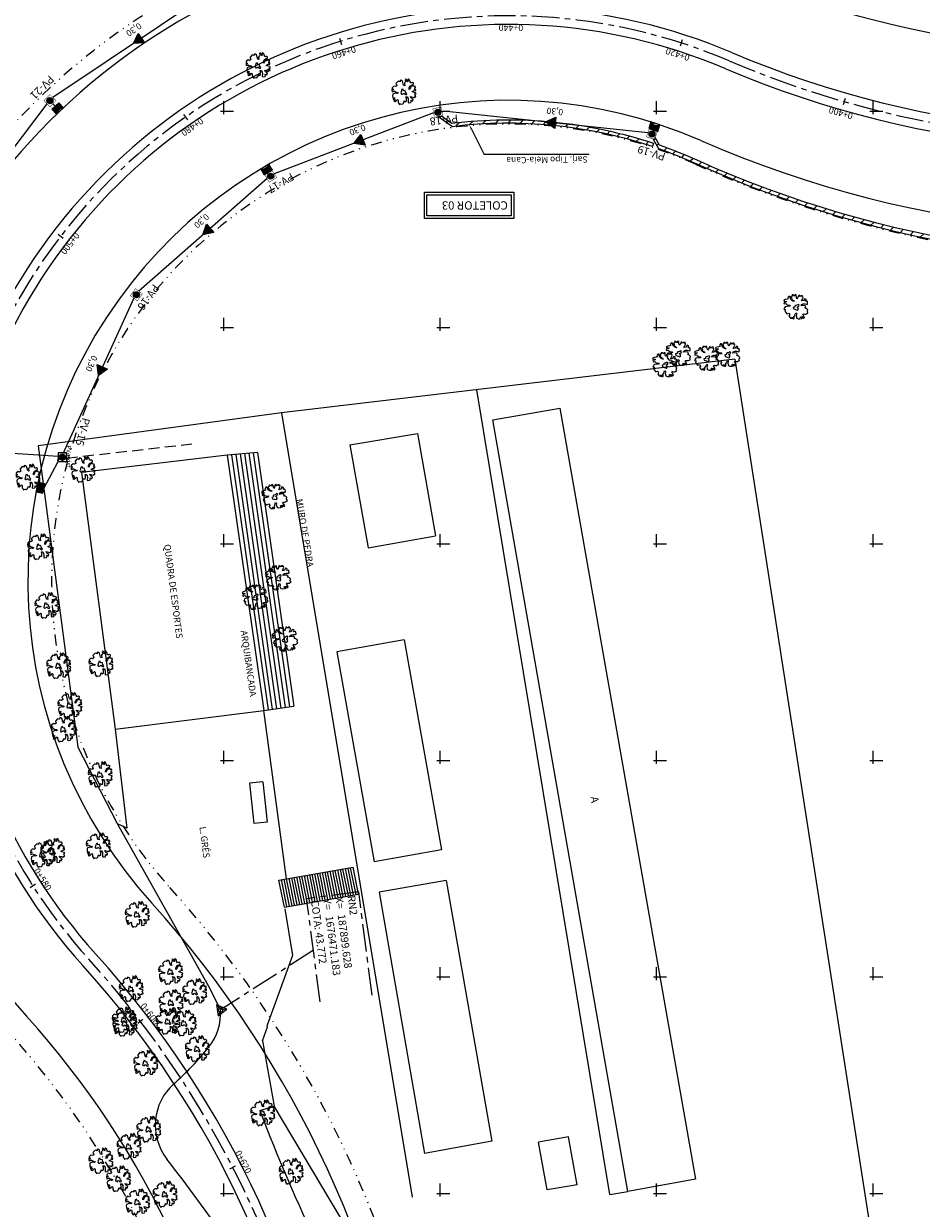
# Model space of a CAD drawing. Extents: x 187700 to 188426, y 1676300 to 1676810.
# Drawn here: x 187877 to 187981, y 1676448 to 1676585 of the extents above; entities that cross this region are included whole.
import ezdxf
from ezdxf.enums import TextEntityAlignment as Align

# ---------------------------------------------------------------- set-up
doc = ezdxf.new("R2010")
doc.units = 0
doc.header["$LTSCALE"] = 2.54
doc.header["$MEASUREMENT"] = 0
for name, pattern in [('CENTER', [2, 1.25, -0.25, 0.25, -0.25]), ('DASHED', [0.75, 0.5, -0.25]), ('DIVIDE', [1.25, 0.5, -0.25, 0, -0.25, 0, -0.25])]:
    doc.linetypes.add(name, pattern=pattern)
doc.layers.get('0').update_dxf_attribs({"color": 8, "linetype": 'CONTINUOUS'})
for name, color, linetype in [('01-PVS-BL-CX', 1, 'CONTINUOUS'), ('1-DISP', 1, 'CONTINUOUS'), ('1-REDE-DRENAGEM', 5, 'CONTINUOUS'), ('1-SARJETA-CORTE', 1, 'CONTINUOUS'), ('1-TEXTO-DRE', 2, 'CONTINUOUS'), ('11M-TEXTO_PVS', 3, 'CONTINUOUS'), ('A_ALINHAMENTO', 4, 'DIVIDE'), ('A_EIXO', 1, 'CENTER'), ('A_MEIOFIO1', 3, 'CONTINUOUS'), ('ARVORES', 8, 'CONTINUOUS'), ('C_CASA_ALV', 8, 'CONTINUOUS'), ('C_CERCA', 8, 'CERCA'), ('C_ESCADA', 8, 'CONTINUOUS'), ('C_LIM_ASFALTO', 8, 'CONTINUOUS'), ('C_MEIOFIO', 8, 'CONTINUOUS'), ('C_MURO', 8, 'GRADE-NOVO'), ('C_PASSEIO', 8, 'CONTINUOUS'), ('C_REDEESGO', 8, 'CONTINUOUS'), ('C_TEXTOS', 8, 'CONTINUOUS'), ('M_IDENTIFICADOR', 1, 'CENTER'), ('M_QUADR', 9, 'CONTINUOUS'), ('M_REF_PLANI', 1, 'CONTINUOUS'), ('M_TEXTO', 2, 'CONTINUOUS'), ('MUP', 8, 'GRADE-NOVO'), ('REDE', 7, 'CONTINUOUS'), ('REDE_TEXTO', 2, 'CONTINUOUS'), ('STALBL', 2, 'CONTINUOUS')]:
    doc.layers.add(name, color=color, linetype=linetype)
doc.styles.add('3MM', font='simplex.shx', dxfattribs={"height": 0.75})
doc.styles.add('ROMANS', font='ROMANS.shx')
doc.linetypes.add('CERCA', pattern='A,0.5,-1e-05,["X",STANDARD,S=0.1,R=0,X=-0.05,Y=-0.05],0', length=0.50001)
doc.linetypes.add('GRADE-NOVO', pattern='A,0.3,-0.001,[133,ltypeshp.shx,S=0.05,R=0,X=-0.05,Y=0],-0.001,0.1', length=0.402)
pattern_1 = [(45, (0, 0), (-0.7071067811865475, 0.7071067811865476), [])]

# ---------------------------------------------------------------- blocks, each defined once
blk = doc.blocks.new('AR4')
at = {"linetype": 'CONTINUOUS'}
for p, q in [((-0.0007710320251799203, 0.002841630377055481), (-0.00104385202517733, 0.002841630377055481)), ((-0.00104385202517733, 0.002841630377055481), (-0.001001720025178656, 0.002695356377053031)), ((-0.0005401280251790013, 0.002639118377053819), (-0.0007710320251799203, 0.002841630377055481)), ((-8.91320251785146e-05, 0.002841630377055481), (-0.0004038380251786294, 0.002841630377055481)), ((-0.0004038380251786294, 0.002841630377055481), (-0.0004038380251786294, 0.002774040377054917)), ((-0.0004038380251786294, 0.002774040377054917), (-0.0002569520251790891, 0.002717802377055705)), ((-5.759002517970657e-05, 0.002279472377056664), (-8.91320251785146e-05, 0.002841630377055481)), ((0.0006452679748226728, 0.002807844377055517), (0.0004774419748200671, 0.002706702377052352)), ((0.0006558579748225384, 0.002695356377053031), (0.0006452679748226728, 0.002807844377055517)), ((-0.002848310025178762, 0.001638630377055961), (-0.002984594025179831, 0.001537494377054827)), ((-0.002984594025179831, 0.001537494377054827), (-0.002774864025179341, 0.001346580377055943)), ((-0.002890208025177344, 0.001054272377055895), (-0.002963648025177463, 0.0008744523770528759)), ((-0.002963648025177463, 0.0008744523770528759), (-0.002837720025178896, 0.0007730703770557739)), ((-0.002575502025179958, 0.001166514377056956), (-0.002890208025177344, 0.001054272377055895)), ((-0.002607038025179463, 0.001762464377052311), (-0.002848310025178762, 0.001638630377055961)), ((-0.002837720025178896, 0.0007730703770557739), (-0.002470514025179, 0.0008517663770562649)), ((-0.002638580025178272, 9.868837705653278e-05), (-0.002816768025179954, -0.0001373816229443037)), ((-0.002774864025179341, 0.001346580377055943), (-0.002365766025177436, 0.001335234377056622)), ((-0.001652318025177919, 0.0002222583770562778), (-0.002638580025178272, 9.868837705653278e-05)), ((-0.002187350025177693, 0.001852242377055518), (-0.002607038025179463, 0.001762464377052311)), ((-0.002292332025179348, 0.001278984377053348), (-0.002575502025179958, 0.001166514377056956)), ((-0.002470514025179, 0.0008517663770562649), (-0.002344820025177797, 0.0007057323770532093)), ((-0.002365766025177436, 0.001335234377056622), (-0.002292332025179348, 0.001278984377053348)), ((-0.002344820025177797, 0.0007057323770532093), (-0.002082368025178766, 0.0004696683770544041)), ((-0.001956434025178169, 0.001919838377052656), (-0.002187350025177693, 0.001852242377055518)), ((-0.002082368025178766, 0.0004696683770544041), (-0.001515800025179488, 0.0004583223770550831)), ((-0.001977620025179931, 0.00230191837705388), (-0.001987982025179008, 0.002099652377053644)), ((-0.001987982025179008, 0.002099652377053644), (-0.001956434025178169, 0.001919838377052656)), ((-0.001778252025178517, 0.00252688237705479), (-0.001977620025179931, 0.00230191837705388)), ((-0.001578878025177801, 0.002493090377052795), (-0.001778252025178517, 0.00252688237705479)), ((-0.001515800025179488, 0.0004583223770550831), (-0.001652318025177919, 0.0002222583770562778)), ((-0.001316660025178862, 0.001762464377052311), (-0.001578878025177801, 0.002493090377052795)), ((-0.0008444780251793418, 0.001425264377052372), (-0.001316660025178862, 0.001762464377052311)), ((-0.001222040025179012, 0.002470638377053547), (-0.001306070025178997, 0.002391960377053692)), ((-0.001306070025178997, 0.002391960377053692), (-0.001138238025179817, 0.002155896377054887)), ((-0.000907328025179595, 0.002639118377053819), (-0.001222040025179012, 0.002470638377053547)), ((-0.001138238025179817, 0.002155896377054887), (-0.001169780025178625, 0.001897392377055439)), ((-0.001169780025178625, 0.001897392377055439), (-0.0008444780251793418, 0.00167242837705453)), ((-0.001001720025178656, 0.002695356377053031), (-0.000907328025179595, 0.002639118377053819)), ((-0.0008444780251793418, 0.00167242837705453), (-0.0005088200251775561, 0.001380120377054482)), ((-0.0005088200251775561, 0.001380120377054482), (-0.0008444780251793418, 0.001425264377052372)), ((-0.0003828920251789896, 4.243837705325859e-05), (-0.0008025800251780311, -1.354762294249667e-05)), ((-0.0003619400251773186, 0.002571780377056711), (-0.0005401280251790013, 0.002639118377053819)), ((-0.0002463680251785263, 0.0004134363770572237), (-0.0004247900251775718, 0.0003685323770532705)), ((-0.0004247900251775718, 0.0003685323770532705), (-0.0003828920251789896, 4.243837705325859e-05)), ((-0.0002569520251790891, 0.002717802377055705), (-0.0003619400251773186, 0.002571780377056711)), ((5.774797482172289e-05, 0.0004696683770544041), (-0.0002463680251785263, 0.0004134363770572237)), ((8.928997482053092e-05, 0.001953378377056651), (-5.759002517970657e-05, 0.002279472377056664)), ((0.0004040019748226769, 0.0006608403770533187), (5.774797482172289e-05, 0.0004696683770544041)), ((0.0002255799748209029, 0.002178336377055529), (8.928997482053092e-05, 0.001953378377056651)), ((0.0001627299748206497, 9.868837705653278e-05), (0.0004564899748211246, 0.000199812377053604)), ((0.0002152179748218259, -6.978562294716539e-05), (0.0001627299748206497, 9.868837705653278e-05)), ((0.0004774419748200671, 0.002706702377052352), (0.0002255799748209029, 0.002178336377055529)), ((0.0005824179748224196, 0.0004810143770537253), (0.0004040019748226769, 0.0006608403770533187)), ((0.0004564899748211246, 0.000199812377053604), (0.0005824179748224196, 0.0004810143770537253)), ((0.0008130999748218529, 0.002459292377054226), (0.0006558579748225384, 0.002695356377053031)), ((0.001064961974821017, 0.002639118377053819), (0.0008130999748218529, 0.002459292377054226)), ((0.001044009974822075, 0.0003796323770566232), (0.001096503974822554, 0.0006383883770540706)), ((0.001442751974821477, 0.0004134363770572237), (0.001044009974822075, 0.0003796323770566232)), ((0.001379673974820435, 0.00265046437705314), (0.001064961974821017, 0.002639118377053819)), ((0.001096503974822554, 0.0006383883770540706), (0.00148465597482209, 0.0007957623770544159)), ((0.001128039974822059, 0.001458810377052941), (0.00133776997482255, 0.001908492377053335)), ((0.001558089974820177, 0.001548840377054148), (0.001128039974822059, 0.001458810377052941)), ((0.001274919974822296, 0.002369508377054444), (0.001379673974820435, 0.00265046437705314)), ((0.001463703974820419, 0.002436846377057009), (0.001274919974822296, 0.002369508377054444)), ((0.00133776997482255, 0.001908492377053335), (0.001505601974821729, 0.002189436377053426)), ((0.001988139974821024, 0.0003347463770533068), (0.001442751974821477, 0.0004134363770572237)), ((0.001505601974821729, 0.002189436377053426), (0.001463703974820419, 0.002436846377057009)), ((0.00148465597482209, 0.0007957623770544159), (0.001872801974822323, 0.0007957623770544159)), ((0.001883391974822189, 0.001976076377057325), (0.001558089974820177, 0.001548840377054148)), ((0.001872801974822323, 0.0007957623770544159), (0.002428779974821737, 0.0006719403770566715)), ((0.002208465974820683, 0.001829802377054875), (0.001883391974822189, 0.001976076377057325)), ((0.001935879974820637, -0.0001373816229443037), (0.002156199974820993, 3.133837705536279e-05)), ((0.002156199974820993, 3.133837705536279e-05), (0.001988139974821024, 0.0003347463770533068)), ((0.002009319974820755, 0.001526394377056931), (0.002229639974821112, 0.001649982377057313)), ((0.002177151974822664, 0.001391466377053803), (0.002009319974820755, 0.001526394377056931)), ((0.002418423974821963, 0.00140257237705373), (0.002177151974822664, 0.001391466377053803)), ((0.002229639974821112, 0.001649982377057313), (0.002208465974820683, 0.001829802377054875)), ((0.002554713974822335, 0.001278984377053348), (0.002418423974821963, 0.00140257237705373)), ((0.002428779974821737, 0.0006719403770566715), (0.002544351974820529, 0.0007730703770557739)), ((0.002544351974820529, 0.0007730703770557739), (0.002554713974822335, 0.001278984377053348)), ((-0.002816768025179954, -0.0001373816229443037), (-0.002942702025177823, -0.0003958856229437515)), ((-0.002942702025177823, -0.0003958856229437515), (-0.002575502025179958, -0.0004856696229435329)), ((-0.002648942025177348, -0.0006430436229438784), (-0.002753918025179701, -0.0009017996229467827)), ((-0.002753918025179701, -0.0009017996229467827), (-0.002292332025179348, -0.001486157622946848)), ((-0.002575502025179958, -0.0004856696229435329), (-0.002648942025177348, -0.0006430436229438784)), ((-0.002292332025179348, -0.001486157622946848), (-0.002208302025179364, -0.001475057622943496)), ((-0.002208302025179364, -0.001475057622943496), (-0.001757300025179575, -0.001385027622947746)), ((-0.001599830025179472, -0.001699775622942979), (-0.001788608025178291, -0.00201452362294367)), ((-0.001788608025178291, -0.00201452362294367), (-0.001442354025177338, -0.002486639622942675)), ((-0.001757300025179575, -0.001385027622947746), (-0.001599830025179472, -0.001699775622942979)), ((-0.001442354025177338, -0.002486639622942675), (-0.0008969720251798207, -0.002610227622943058)), ((-0.0009282740251792348, -0.00250909162294738), (-0.001148600025178894, -0.002295479622942367)), ((-0.001148600025178894, -0.002295479622942367), (-0.0009282740251792348, -0.00232926562294233)), ((-0.0009282740251792348, -0.00232926562294233), (-0.0008444780251793418, -0.002554229622943239)), ((-0.0008969720251798207, -0.002610227622943058), (-0.0009282740251792348, -0.00250909162294738)), ((-0.0008444780251793418, -0.002554229622943239), (-0.0007185440251787441, -0.0026326676229437)), ((-0.0008025800251780311, -1.354762294249667e-05), (-0.0007185440251787441, -0.0003734396229465347)), ((-0.0007185440251787441, -0.0003734396229465347), (-0.0004247900251775718, -0.0004521296229449944)), ((-0.0007185440251787441, -0.0026326676229437), (-0.0005507180251788669, -0.002610227622943058)), ((-0.000666062025179599, -0.002160791622944089), (-0.0004038380251786294, -0.001879595622945999)), ((-0.0005926220251794803, -0.002363069622942931), (-0.000666062025179599, -0.002160791622944089)), ((-0.0005507180251788669, -0.002610227622943058), (-0.0005926220251794803, -0.002363069622942931)), ((-0.0004247900251775718, -0.0004521296229449944), (-0.0002360120251787521, -0.00053081362294688)), ((-0.0004038380251786294, -0.001879595622945999), (-0.0002988620251790053, -0.001553747622947412)), ((-0.0002988620251790053, -0.001553747622947412), (-0.0001519820251787678, -0.00130634362294586)), ((-0.0002360120251787521, -0.00053081362294688), (9.988597482242766e-05, -0.0006768416229424475)), ((-0.0001519820251787678, -0.00130634362294586), (-4.700002517984103e-05, -0.001373927622944393)), ((-5.096025179227581e-06, -0.001632437622945872), (-0.0001310300251798253, -0.001969625622947206)), ((-0.0001310300251798253, -0.001969625622947206), (4.739797482125141e-05, -0.002520443622943276)), ((-4.700002517984103e-05, -0.001373927622944393), (-5.096025179227581e-06, -0.001632437622945872)), ((4.739797482125141e-05, -0.002520443622943276), (0.0003830499748210059, -0.0026326676229437)), ((9.988597482242766e-05, -0.0006768416229424475), (0.0003936399748208714, -0.0005532656229461281)), ((0.0004145919748225424, -0.0003058556229425449), (0.0002152179748218259, -6.978562294716539e-05)), ((0.0002361699748207684, -0.0004069856229471043), (0.0004145919748225424, -0.0003058556229425449)), ((0.0003936399748208714, -0.0005532656229461281), (0.0002361699748207684, -0.0004069856229471043)), ((0.0003830499748210059, -0.0026326676229437), (0.0008446419748206609, -0.0026326676229437)), ((0.0008446419748206609, -0.0026326676229437), (0.0009390279748204193, -0.00219434362294669)), ((0.0009390279748204193, -0.00219434362294669), (0.001033419974822209, -0.00219434362294669)), ((0.001180305974821749, -0.002374169622946283), (0.001023069974821738, -0.0026326676229437)), ((0.001023069974821738, -0.0026326676229437), (0.001274919974822296, -0.00254288962294595)), ((0.001033419974822209, -0.00219434362294669), (0.001180305974821749, -0.002374169622946283)), ((0.001274919974822296, -0.00254288962294595), (0.001348359974822415, -0.002351717622947035)), ((0.001348359974822415, -0.002351717622947035), (0.001295871974821239, -0.002160791622944089)), ((0.001295871974821239, -0.002160791622944089), (0.00148465597482209, -0.002250581622945902)), ((0.0013902639748203, -0.001643531622947194), (0.001589637974821017, -0.001519955622945417)), ((0.001579041974821848, -0.001890935622943289), (0.0013902639748203, -0.001643531622947194)), ((0.00148465597482209, -0.002250581622945902), (0.001505601974821729, -0.002351717622947035)), ((0.001505601974821729, -0.002351717622947035), (0.001495239974822652, -0.002464193622945459)), ((0.001495239974822652, -0.002464193622945459), (0.001631529974820296, -0.002554229622943239)), ((0.001799367974821507, -0.00232926562294233), (0.001579041974821848, -0.001890935622943289)), ((0.001589637974821017, -0.001519955622945417), (0.001872801974822323, -0.001553747622947412)), ((0.001631529974820296, -0.002554229622943239), (0.001799367974821507, -0.00232926562294233)), ((0.001872801974822323, -0.001553747622947412), (0.002114073974821622, -0.001587287622945951)), ((0.002240001974820188, -0.0002723096229474322), (0.001935879974820637, -0.0001373816229443037)), ((0.002114073974821622, -0.001587287622945951), (0.002365929974821484, -0.001441265622946958)), ((0.002449959974821468, -0.0004069856229471043), (0.002240001974820188, -0.0002723096229474322)), ((0.002365929974821484, -0.001441265622946958), (0.002607201974820782, -0.001351235622945751)), ((0.002628153974822453, -0.0006430436229438784), (0.002449959974821468, -0.0004069856229471043)), ((0.002481273974822216, -0.001002935622942459), (0.002628153974822453, -0.0006430436229438784)), ((0.002607201974820782, -0.001351235622945751), (0.002481273974822216, -0.001002935622942459))]:
    blk.add_line(p, q, dxfattribs=at)
blk = doc.blocks.new('QUADRICULA')
at = {"layer": 'M_QUADR'}
for p, q in [((-0.75, 0), (2.25, 0)), ((0, -0.75), (0, 2.25))]:
    blk.add_line(p, q, dxfattribs=at)
blk = doc.blocks.new('WB-BL')
at = {"layer": '1-DISP'}
blk.add_hatch(color=256, dxfattribs=at).paths.add_polyline_path([(0.5499999999592546, -0.8000000000465662), (0.5499999999883586, -1.328563925540038e-10, -0.3663078514354406), (-0.5499999999883585, -8.360356851255801e-11), (-0.5500000000465661, -0.8000000000465661)])
blk.add_lwpolyline([(0.5499999999883585, 0), (-0.5499999999883585, 0), (-0.5500000000465661, -0.8000000000465661), (0.5499999999592546, -0.8000000000465661)], close=True, dxfattribs=at)
blk.add_arc((2.91038304567337e-11, 0.6499999999068677), 0.8514693183003257, 229.7636416873513, 310.2363583054281, dxfattribs=at)
blk = doc.blocks.new('WB-PV-1M')
at = {"layer": '01-PVS-BL-CX'}
blk.add_hatch(color=256, dxfattribs=at).paths.add_polyline_path([(-0.35, 0, 1), (0.35, 0, 1)])
blk.add_lwpolyline([(-0.4999999999708962, -0.5, 0.05, 0.05, 0), (0.5, -0.5000000002328306, 0.05, 0.05, 0), (0.5000000000291038, 0.5, 0.05, 0.05, 0), (-0.5, 0.5, 0.05, 0.05, 0)], format="xyseb", close=True, dxfattribs=at)
blk.add_circle((0, 0), 0.35, dxfattribs=at)
blk = doc.blocks.new('WB-PV')
at = {"layer": '1-DISP', "rotation": 269.9999999931115}
blk.add_blockref('WB-PV-1M', (0, 0), dxfattribs=at)
blk = doc.blocks.new('WB-SETA')
at = {"layer": '1-DISP'}
blk.add_hatch(color=256, dxfattribs=at).paths.add_polyline_path([(-1.125, 0.6495190530549735), (-1.125, -0.6495190528221428), (0, 0)])
blk.add_lwpolyline([(-1.125, 0.6495190530549735), (-1.125, -0.6495190528221428), (0, 0)], close=True, dxfattribs=at)
blk = doc.blocks.new('WB-TEXTO')
at = {"layer": '1-TEXTO-DRE', "style": 'ROMANS'}
blk.add_text('0,30', height=0.8999999999999999, rotation=1.911589696871929e-09, dxfattribs=at).set_placement((0, 0))
blk = doc.blocks.new('WB-S')
at = {"layer": '1-REDE-DRENAGEM', "xscale": 0.8, "yscale": 0.8, "zscale": 0.8, "rotation": 180.4289193851232}
blk.add_blockref('WB-TEXTO', (1.888311130984221, 1.674004823435098), dxfattribs=at)
at = {"layer": '1-REDE-DRENAGEM', "xscale": -1, "rotation": 0.4289193851233187}
blk.add_blockref('WB-SETA', (0, 0), dxfattribs=at)
blk = doc.blocks.new('LBL_TIC')
blk.add_line((0, -0.04164999999999996), (0, 0.04164999999999996))

msp = doc.modelspace()

# ---------------------------------------------------------------- hatches: boundary and pattern name
at = {"layer": '1-SARJETA-CORTE'}
h = msp.add_hatch(dxfattribs=at)
h.set_pattern_fill('ANSI31', color=256, scale=8, style=0)
h.set_pattern_definition(pattern_1)
edge = h.paths.add_edge_path()
edge.add_line((187925.1444934833, 1676574.428397568), (187926.3584914644, 1676573.590833141))
edge.add_arc((187932.8687320798, 1676520.740296085), 53.25000000013141, 71.6289128465204, 97.02243844752002, ccw=False)
edge.add_line((187949.6515436761, 1676571.276419155), (187949.5254756078, 1676570.896805085))
edge.add_arc((187932.8687320802, 1676520.740296085), 52.84999999997898, 71.62891284685324, 97.02243844789975)
edge.add_line((187926.4073946803, 1676573.193833802), (187924.7242809205, 1676574.355051723))
edge.add_line((187924.7242809205, 1676574.355051723), (187925.1444934833, 1676574.428397568))
h = msp.add_hatch(dxfattribs=at)
h.set_pattern_fill('ANSI31', color=256, scale=8, style=0)
h.set_pattern_definition(pattern_1)
edge = h.paths.add_edge_path()
edge.add_arc((188007.2894867022, 1676686.28123145), 128.2500000000559, 245.79317346779328, 277.1958075501152, ccw=False)
edge.add_arc((187932.8687320792, 1676520.740296086), 53.24999999960475, 65.79317346630555, 70.8516545203902)
edge.add_line((187950.335537153, 1676571.04410529), (187949.8488873673, 1676571.937119437))
edge.add_line((187949.8488873673, 1676571.937119437), (187949.7723571202, 1676571.707402294))
edge.add_line((187949.7723571202, 1676571.707402294), (187949.6069083459, 1676571.762521539))
edge.add_line((187949.6069083459, 1676571.762521539), (187950.2043311055, 1676570.666236301))
edge.add_arc((187932.868732081, 1676520.740296085), 52.84999999997937, 65.79317346858608, 70.85165452255268, ccw=False)
edge.add_arc((188007.2894867022, 1676686.28123145), 128.6499999999907, 245.7931734678092, 277.1958075501454)
edge.add_line((188023.4042678013, 1676558.644495632), (188023.354163546, 1676559.04134518))

# ---------------------------------------------------------------- linework, layer by layer
at = {"layer": '1-REDE-DRENAGEM'}
for p, q in [((187879.5675394111, 1676575.841773502), (187866.1290406339, 1676558.081811025)), ((187880.2746372583, 1676575.845327999), (187880.5338426921, 1676575.57374763)), ((187904.9966195346, 1676567.207767331), (187890.2053297492, 1676554.188901205)), ((187889.6107126502, 1676553.384892184), (187881.4450099467, 1676535.499349585)), ((187880.8641504161, 1676535.096109946), (187858.2226207461, 1676536.634949889)), ((187879.2158715751, 1676531.392712044), (187880.856200001, 1676534.507299999))]:
    msp.add_line(p, q, dxfattribs=at)
at = {"layer": '1-REDE-DRENAGEM', "color": 8, "linetype": 'DASHED'}
msp.add_line((187881.8482495847, 1676534.918490054), (187896.3185577183, 1676536.55359687), dxfattribs=at)
at = {"layer": '1-REDE-DRENAGEM'}
for points in [[(187898.864713959, 1676589.031796114), (187880.2710827613, 1676576.552425846)], [(187948.981657205, 1676572.497841188), (187925.375, 1676575)], [(187924.2390088891, 1676574.77790941), (187905.8411220482, 1676567.74331892)]]:
    msp.add_lwpolyline(points, dxfattribs=at)
at = {"layer": '1-SARJETA-CORTE'}
for points in [[(187925.1444934833, 1676574.428397568), (187926.3584914644, 1676573.590833141, -0.1112558144903969), (187949.6515436761, 1676571.276419155), (187949.5254756078, 1676570.896805085, 0.1112558144907397), (187926.4073946803, 1676573.193833802), (187924.7242809205, 1676574.355051723)], [(188023.354163546, 1676559.04134518, -0.1378838185923549), (187954.7029204198, 1676569.308091171, 0.02207537227631639), (187950.335537153, 1676571.04410529), (187949.8488873673, 1676571.937119437), (187949.7723571202, 1676571.707402294), (187949.6069083459, 1676571.762521539), (187950.2043311055, 1676570.666236301, -0.02207537227588052), (187954.5389077374, 1676568.943262664, 0.1378838185923748), (188023.4042678013, 1676558.644495632)]]:
    msp.add_lwpolyline(points, format="xyb", close=True, dxfattribs=at)
at = {"layer": '11M-TEXTO_PVS'}
for p in [(187928.6163575899, 1676572.89635527), (187942.2005170812, 1676569.993814826)]:
    msp.add_line(p, (187930.0925411168, 1676569.993814826), dxfattribs=at)
msp.add_solid([(187928.5327939041, 1676572.853856177), (187928.6999212757, 1676572.938854363), (187928.3613630315, 1676573.397737385)], dxfattribs=at)
at = {"layer": 'A_ALINHAMENTO'}
for centre, radius, start, end in [((187932.8687320802, 1676520.740296085), 77.75, 68.20465023817036, 222.1002019151933), ((187932.8687320802, 1676520.740296085), 52.75, 65.79317346772608, 222.100201915164), ((188007.2894867022, 1676686.28123145), 128.75, 245.7931734678007, 283.4760000097525), ((187800.982946307, 1676401.571499788), 125, 7.44742483490905, 42.10020191524629), ((187800.982946307, 1676401.571499788), 100, 7.447424834880866, 42.10020191524406)]:
    msp.add_arc(centre, radius, start, end, dxfattribs=at)
at = {"layer": 'A_EIXO'}
msp.add_lwpolyline([(187921.7050321979, 1676345.994414762), (187912.5339206137, 1676416.153342306, 0.1523641446088259), (187884.4549626191, 1676476.994788583, -0.8034949262630252), (187958.3918205767, 1676580.791394773, 0.1606332460756266), (188030.1744160737, 1676574.794803852), (188361.6128, 1676654.2193)], format="xyb", dxfattribs=at)
at = {"layer": 'A_MEIOFIO1'}
for centre, radius, start, end in [((187932.8687320802, 1676520.740296085), 75, 67.58231237564348, 222.1002019152254), ((188001.3697626762, 1676686.790738518), 104.625, 247.5823123755994, 283.4760000097563), ((187932.8687320802, 1676520.740296085), 66.25, 66.9733995848799, 222.100201915151), ((187932.8687320802, 1676520.740296085), 64.25, 66.97339958505313, 222.1002019152129), ((188003.3750416816, 1676686.628580199), 114, 246.9733995848938, 283.4760000097708), ((188003.375041681, 1676686.6285802), 116, 246.9733995850939, 283.4760000097749), ((187932.8687320802, 1676520.740296085), 55.5, 66.3772287085487, 222.1002019153004), ((188005.3477311615, 1676686.458612264), 125.375, 246.3772287085233, 283.4760000097328), ((187800.982946307, 1676401.571499788), 122.25, 7.447424834986631, 42.10020191516792), ((187800.982946307, 1676401.571499788), 113.5, 7.447424834922011, 42.10020191522696), ((187800.982946307, 1676401.571499788), 111.5, 7.447424834987276, 42.10020191526396), ((187800.982946307, 1676401.571499788), 102.75, 7.447424835042582, 42.10020191521926)]:
    msp.add_arc(centre, radius, start, end, dxfattribs=at)
at = {"layer": 'C_CASA_ALV'}
for p, q in [((187931.0774, 1676539.3191), (187938.8209, 1676540.6883)), ((187938.8209, 1676540.6883), (187954.5053, 1676451.6299)), ((187946.671, 1676450.2254), (187931.0774, 1676539.3191)), ((187914.5823, 1676536.4339), (187922.3759, 1676537.7665)), ((187922.3759, 1676537.7665), (187924.4679, 1676525.928)), ((187914.5823, 1676536.4339), (187916.6819459933, 1676524.552131792)), ((187916.6819459933, 1676524.552131792), (187924.4679, 1676525.928)), ((187920.8337, 1676513.9339), (187913.0559998409, 1676512.549205003)), ((187920.8337, 1676513.9339), (187925.1496, 1676489.6919)), ((187913.0559998409, 1676512.549205003), (187917.3718998409, 1676488.307205003)), ((187925.1496, 1676489.6919), (187917.3718998409, 1676488.307205003)), ((187925.7068, 1676486.144), (187917.9417443051, 1676484.789783854)), ((187925.7068, 1676486.144), (187930.9614, 1676456.0142)), ((187917.9417443051, 1676484.789783854), (187923.2033, 1676454.6201)), ((187930.9614, 1676456.0142), (187923.2033, 1676454.6201)), ((187939.8174600691, 1676456.540085329), (187936.35, 1676455.9058)), ((187937.3566, 1676450.403), (187936.35, 1676455.9058)), ((187940.8311, 1676450.9988), (187939.8174600691, 1676456.540085329)), ((187940.8311, 1676450.9988), (187937.3566, 1676450.403)), ((187954.5053, 1676451.6299), (187946.671, 1676450.2254))]:
    msp.add_line(p, q, dxfattribs=at)
at = {"layer": 'C_CERCA'}
for p, q in [((187959.0279, 1676546.3264), (187906.6836, 1676540.1628)), ((187959.0279, 1676546.3264), (187974.8917, 1676444.4553)), ((187944.5956, 1676449.8728), (187929.2333522762, 1676542.818058608)), ((187906.6836, 1676540.1628), (187878.5542, 1676536.3508)), ((187878.5542, 1676536.3508), (187883.1358, 1676501.5639)), ((187900.4017, 1676535.2559), (187883.5666, 1676533.2711)), ((187883.5666, 1676533.2711), (187887.4561, 1676503.6028)), ((187887.4561, 1676503.6028), (187904.621, 1676505.7656)), ((187887.7304, 1676492.6936), (187883.1358, 1676501.5639)), ((187898.4409, 1676473.6099), (187887.7304, 1676492.6936)), ((187915.8993999999, 1676443.164600001), (187905.8200999999, 1676460.0558)), ((187944.5956, 1676449.8728), (187946.671, 1676450.2254))]:
    msp.add_line(p, q, dxfattribs=at)
at = {"layer": 'C_ESCADA'}
for p, q in [((187903.8920299813, 1676535.572598859), (187900.4017, 1676535.2559)), ((187900.4017, 1676535.2559), (187904.621, 1676505.7656)), ((187900.9003185687, 1676535.301142694), (187905.1162259307, 1676505.834555138)), ((187901.3989371375, 1676535.346385388), (187905.6114518614, 1676505.903510275)), ((187901.8975557063, 1676535.391628082), (187906.1066777922, 1676505.972465413)), ((187902.396174275, 1676535.436870776), (187906.601903723, 1676506.04142055)), ((187902.8947928438, 1676535.482113471), (187907.0971296537, 1676506.110375688)), ((187903.3934114125, 1676535.527356165), (187907.5923555844, 1676506.179330826)), ((187903.8920299813, 1676535.572598859), (187908.0875815153, 1676506.248285963)), ((187904.621, 1676505.7656), (187908.0875815153, 1676506.248285963)), ((187906.3766, 1676486.182), (187914.952488459, 1676487.664717712)), ((187913.5064464172, 1676484.196320333), (187912.8824464171, 1676487.306820333)), ((187913.8021667089, 1676484.24744853), (187913.1781667089, 1676487.35794853)), ((187914.0978870006, 1676484.298576727), (187913.4738870006, 1676487.409076727)), ((187914.3936072922, 1676484.349704924), (187913.7696072923, 1676487.460204924)), ((187914.689327584, 1676484.400833121), (187914.065327584, 1676487.511333121)), ((187914.9850478757, 1676484.451961318), (187914.3610478757, 1676487.562461318)), ((187915.2807681673, 1676484.503089515), (187914.6567681673, 1676487.613589515)), ((187915.576488459, 1676484.554217712), (187914.952488459, 1676487.664717712)), ((187907.0006, 1676483.0715), (187906.3766, 1676486.182)), ((187907.2963202918, 1676483.122628197), (187906.6723202916, 1676486.233128197)), ((187907.5920405834, 1676483.173756394), (187906.9680405834, 1676486.284256394)), ((187907.8877608751, 1676483.224884591), (187907.2637608751, 1676486.335384591)), ((187908.1834811668, 1676483.276012788), (187907.5594811668, 1676486.386512788)), ((187908.4792014585, 1676483.327140985), (187907.8552014585, 1676486.437640985)), ((187908.7749217502, 1676483.378269182), (187908.1509217502, 1676486.488769182)), ((187909.0706420418, 1676483.429397379), (187908.4466420418, 1676486.539897379)), ((187909.3663623335, 1676483.480525576), (187908.7423623334, 1676486.591025576)), ((187909.6620826252, 1676483.531653773), (187909.0380826252, 1676486.642153773)), ((187909.9578029169, 1676483.582781969), (187909.3338029169, 1676486.69328197)), ((187910.2535232086, 1676483.633910166), (187909.6295232086, 1676486.744410167)), ((187910.5492435003, 1676483.685038363), (187909.9252435003, 1676486.795538364)), ((187910.844963792, 1676483.73616656), (187910.220963792, 1676486.84666656)), ((187911.1406840838, 1676483.787294757), (187910.5166840838, 1676486.897794757)), ((187911.4364043754, 1676483.838422954), (187910.8124043753, 1676486.948922954)), ((187911.7321246671, 1676483.889551151), (187911.1081246671, 1676487.000051151)), ((187912.0278449588, 1676483.940679348), (187911.4038449588, 1676487.051179348)), ((187912.3235652505, 1676483.991807545), (187911.6995652504, 1676487.102307545)), ((187912.6192855421, 1676484.042935742), (187911.9952855421, 1676487.153435742)), ((187912.9150058339, 1676484.094063939), (187912.2910058338, 1676487.204563939)), ((187913.2107261255, 1676484.145192136), (187912.5867261255, 1676487.255692136)), ((187907.0006, 1676483.0715), (187915.576488459, 1676484.554217712))]:
    msp.add_line(p, q, dxfattribs=at)
at = {"layer": 'C_LIM_ASFALTO'}
msp.add_line((187904.1708, 1676459.5866), (187905.8200999999, 1676460.0558), dxfattribs=at)
for centre, radius, start, end in [((187893.4428624303, 1676470.778974576), 6.19883136870421, 321.3544499075915, 3.7389074182127), ((187871.4444514211, 1676488.368727243), 34.36493663406535, 311.553789246675, 321.3544499078292), ((187898.4789013559, 1676457.869583431), 6.391158082158237, 131.5537892465129, 217.8351523323526), ((188085.2258988682, 1676527.933618029), 193.5258734629583, 200.6811666421103, 205.7900906832416), ((187696.8145777548, 1676301.244435998), 248.951623726992, 32.55108591641253, 37.83515233324952)]:
    msp.add_arc(centre, radius, start, end, dxfattribs=at)
at = {"layer": 'C_MEIOFIO'}
for p, q in [((187887.4560999999, 1676503.6028), (187888.7993999999, 1676492.1678)), ((187888.7993999999, 1676492.1678), (187887.7304, 1676492.6936))]:
    msp.add_line(p, q, dxfattribs=at)
at = {"layer": 'C_MURO'}
for p, q in [((187907.2606043283, 1676486.334838844), (187904.621, 1676505.7656)), ((187907.0572, 1676482.85), (187907.9385, 1676477.4744)), ((187907.9385, 1676477.4744), (187905.0199, 1676469.4308)), ((187899.6285, 1676471.1832), (187898.4409, 1676473.6099)), ((187904.4681, 1676467.6289), (187905.0705, 1676469.2155)), ((187905.0705, 1676469.2155), (187905.0199, 1676469.4308)), ((187904.4681, 1676467.6289), (187905.8200999999, 1676460.0558))]:
    msp.add_line(p, q, dxfattribs=at)
at = {"layer": 'C_PASSEIO'}
for p, q in [((187904.5202999999, 1676497.5194), (187902.9877848379, 1676497.360878741)), ((187902.9877848379, 1676497.360878741), (187903.4669, 1676492.729)), ((187904.5202999999, 1676497.5194), (187905.0006999999, 1676492.8751)), ((187905.0006999999, 1676492.8751), (187903.4669, 1676492.729))]:
    msp.add_line(p, q, dxfattribs=at)
at = {"layer": 'C_REDEESGO'}
msp.add_lwpolyline([(187880.8561999998, 1676535.507299999), (187880.856200001, 1676534.507299999), (187881.856200001, 1676534.507300001), (187881.8561999998, 1676535.507300001)], close=True, dxfattribs=at)
msp.add_circle((187881.3562000004, 1676535.0073), 0.375, dxfattribs=at)
at = {"layer": 'M_IDENTIFICADOR'}
for p, q in [((187915.5866696505, 1676484.817537429), (187909.5753115906, 1676484.031738138)), ((187917.1447658149, 1676472.898114695), (187915.5866696505, 1676484.817537429)), ((187911.1334077551, 1676472.112315404), (187909.5753115906, 1676484.031738138)), ((187910.3543596729, 1676478.072026771), (187899.6285000001, 1676471.1832))]:
    msp.add_line(p, q, dxfattribs=at)
at = {"layer": 'M_REF_PLANI'}
for p, q in [((187899.1724751119, 1676471.778633708), (187899.4764917039, 1676471.381677903)), ((187900.372173162, 1676471.280412283), (187899.1724751119, 1676471.778633708)), ((187899.1724751119, 1676471.778633708), (187899.340851726, 1676470.490554007)), ((187899.380608946, 1676471.150795905), (187899.256663419, 1676471.134593858)), ((187899.340851726, 1676470.490554007), (187900.372173162, 1676471.280412283)), ((187899.532617242, 1676470.952318002), (187899.340851726, 1676470.490554007)), ((187899.7723241369, 1676471.529522995), (187899.724382758, 1676471.414081997)), ((187899.780508296, 1676470.984722097), (187899.856512444, 1676470.885483145)), ((187900.372173162, 1676471.280412283), (187899.876391054, 1676471.215604094))]:
    msp.add_line(p, q, dxfattribs=at)
msp.add_circle((187899.6285, 1676471.1832), 0.25, dxfattribs=at)
at = {"layer": 'MUP'}
msp.add_line((187906.6836, 1676540.1628), (187921.7757, 1676449.5579), dxfattribs=at)
at = {"layer": 'REDE_TEXTO'}
for points in [[(187933.4955084245, 1676562.586931005), (187923.1765526772, 1676562.586931005), (187923.1765526772, 1676565.636189833), (187933.4955084245, 1676565.636189833)], [(187933.1955084245, 1676562.886931005), (187923.4765526772, 1676562.886931005), (187923.4765526772, 1676565.336189833), (187933.1955084245, 1676565.336189833)]]:
    msp.add_lwpolyline(points, close=True, dxfattribs=at)

# ---------------------------------------------------------------- block references
at = {"xscale": 0.5, "yscale": 0.5, "zscale": 0.5}
for p in [(187900, 1676575), (187925, 1676575), (187950, 1676575), (187975, 1676575), (187900, 1676550), (187925, 1676550), (187950, 1676550), (187975, 1676550), (187900, 1676525), (187925, 1676525), (187950, 1676525), (187975, 1676525), (187900, 1676500), (187925, 1676500), (187950, 1676500), (187975, 1676500), (187900, 1676475), (187925, 1676475), (187950, 1676475), (187975, 1676475), (187900, 1676450), (187925, 1676450), (187950, 1676450), (187975, 1676450)]:
    msp.add_blockref('QUADRICULA', p, dxfattribs=at)
at = {"layer": '1-REDE-DRENAGEM'}
for name, p, rotation in [('WB-PV', (187879.9193110863, 1676576.197099674), 45.28801667592234), ('WB-BL', (187881.0862261102, 1676574.99499243), 223.0040696698003), ('WB-PV', (187924.7315621599, 1676574.863881938), 279.9009279667821), ('WB-BL', (187949.8669174433, 1676573.57316175), 341.5745098264334), ('WB-PV', (187949.4560249499, 1676572.339805613), 341.5745098313979), ('WB-BL', (187904.7369334008, 1676568.582243193), 31.17823183701335), ('WB-PV', (187905.4188707914, 1676567.475543126), 32.38132657523312), ('WB-PV', (187889.9080211997, 1676553.786896694), 53.51465924572777), ('WB-PV', (187881.3562000004, 1676535.0073), 259.7688441393778), ('WB-BL', (187878.4340565625, 1676531.562315364), 77.76017355148477)]:
    msp.add_blockref(name, p, dxfattribs=dict(at, rotation=rotation))
at = {"layer": 'ARVORES', "xscale": 500, "yscale": 500, "zscale": 500}
for p, rotation in [((187903.9381, 1676580.1721), 278.1422876559169), ((187920.7864999999, 1676577.1426), 278.1422876559169), ((187883.7169, 1676533.5295), 278.1422876559169), ((187877.3631, 1676532.6375), 278.1422876559169), ((187905.9533, 1676530.4495), 9.809111797764947), ((187878.6976999999, 1676524.5941), 278.1422876559169), ((187906.372, 1676521.076), 9.809111797764947), ((187903.7209, 1676518.8342), 9.809111797764947), ((187879.5415, 1676517.7977), 278.1422876559169), ((187907.1598, 1676513.998), 9.809111797764947), ((187880.9111, 1676510.8416), 278.1422876559169), ((187885.7881, 1676511.0803), 278.1422876559169), ((187882.2035999999, 1676506.2678), 278.1422876559169), ((187881.4533, 1676503.5178), 278.1422876559169), ((187885.7084, 1676498.2851), 278.1422876559169), ((187885.4794, 1676490.0541), 278.1422876559169), ((187879.0375, 1676489.0543), 278.1422876559169), ((187880.2089, 1676489.4151), 278.1422876559169), ((187889.9827, 1676482.137), 278.1422876559169), ((187893.8365999999, 1676475.5226), 278.1422876559169), ((187889.2748999999, 1676473.5457), 278.1422876559169), ((187896.6211, 1676473.2016), 278.1422876559169), ((187893.8838, 1676471.943), 278.1422876559169), ((187888.4817, 1676469.9557), 278.1422876559169), ((187888.5701, 1676469.5286), 278.1422876559169), ((187893.5403999999, 1676469.7728), 278.1422876559169), ((187895.4046, 1676469.5673), 278.1422876559169), ((187896.924, 1676466.6151), 278.1422876559169), ((187890.9581999999, 1676464.9539), 278.1422876559169), ((187904.4764, 1676459.2019), 278.1422876559169), ((187891.3114999999, 1676457.3175), 278.1422876559169), ((187889.0345, 1676455.3417), 278.1422876559169), ((187885.7877999999, 1676453.6885), 278.1422876559169), ((187887.8245999999, 1676451.601), 278.1422876559169), ((187907.7554999999, 1676452.4539), 278.1422876559169), ((187890.0215999999, 1676448.9207), 278.1422876559169), ((187893.1932, 1676449.8115), 278.1422876559169)]:
    msp.add_blockref('AR4', p, dxfattribs=dict(at, rotation=rotation))
for p in [(187966.1722, 1676552.334), (187952.5947, 1676546.9661), (187955.8663, 1676546.3999), (187958.2819, 1676546.8529), (187951.0361, 1676545.6591)]:
    msp.add_blockref('AR4', p, dxfattribs=at)
at = {"layer": 'REDE'}
for p, rotation in [((187889.5678983602, 1676582.79211098), 33.86807810123179), ((187937.1783286025, 1676573.748920594), 353.9495944348436), ((187915.0400654686, 1676571.260614165), 20.92478525328492), ((187897.6009746419, 1676560.698334268), 41.35330232046857), ((187885.5278612984, 1676544.442120884), 65.4607772112864)]:
    msp.add_blockref('WB-S', p, dxfattribs=dict(at, rotation=rotation))
at = {"layer": 'STALBL', "xscale": 9.003601440576231, "yscale": 9.003601440576231, "zscale": 9.003601440576231}
for p, rotation in [((187913.4769325379, 1676583.042146864), 197.2890457532676), ((187952.8530851422, 1676582.854611123), 162.1651962433003), ((187971.6615092045, 1676576.087855316), 163.99210270025), ((187895.582021604, 1676574.287132797), 214.8509705082512), ((187881.162873887, 1676560.540631869), 232.4128952632348), ((187877.9359225556, 1676485.527387405), 302.6605942831693), ((187890.3674002563, 1676469.884524843), 307.389257984153), ((187901.0392889903, 1676453.000852193), 297.2033416261792)]:
    msp.add_blockref('LBL_TIC', p, dxfattribs=dict(at, rotation=rotation))

# ---------------------------------------------------------------- texts
at = {"layer": '1-TEXTO-DRE', "style": 'ROMANS'}
for s, height, rotation, p in [('PV-21', 0.8999999999999999, 224.8649313753884, (187879.8645232631, 1676579.207385377)), ('PV-18', 0.8999999999999999, 187.3071480745818, (187927.00202756, 1676574.619494513)), ('PV-19', 0.8999999999999999, 162.6427659424061, (187951.0946904264, 1676570.090771093)), ('Sarj. Tipo Meia-Cana', 0.72, 180.5802765121998, (187942.033196196, 1676569.767343715)), ('PV-17', 0.8999999999999999, 210.7243278675926, (187907.7712067423, 1676567.894636277)), ('PV-16', 0.8999999999999999, 234.3596764724342, (187891.8824166957, 1676555.096086836)), ('PV-15', 0.8999999999999999, 255.6970740435396, (187883.6871177249, 1676539.642874957))]:
    msp.add_text(s, height=height, rotation=rotation, dxfattribs=at).set_placement(p)
at = {"layer": 'C_REDEESGO', "style": 'ROMANS'}
msp.add_text('PV-exist.', height=0.5, rotation=270.0000000699874, dxfattribs=at).set_placement((187881.8562000004, 1676535.007300001), align=Align.CENTER)
at = {"layer": 'C_TEXTOS', "style": 'ROMANS'}
for s, rotation, p in [('MURO DE PEDRA', 279.4569589468623, (187909.0073343569, 1676526.212341215)), ('ARQUIBANCADA', 278.1422876560705, (187902.4997049716, 1676511.150183673))]:
    msp.add_text(s, height=0.75, rotation=rotation, dxfattribs=at).set_placement(p, align=Align.CENTER)
for s, height, p in [('QUADRA DE ESPORTES', 0.75, (187894.0938, 1676519.51835)), ('A', 0.875, (187942.7459500001, 1676495.45685)), ('L. GRÊS', 0.75, (187897.6973, 1676490.5386))]:
    msp.add_text(s, height=height, rotation=277.4474248349478, dxfattribs=at).set_placement(p, align=Align.MIDDLE)
at = {"layer": 'M_TEXTO', "style": 'ROMANS'}
for s, p in [('COTA:', (187910.0792945971, 1676483.792935935)), ('Y=', (187911.4840105698, 1676483.976559137)), ('X=', (187912.8887265426, 1676484.160182339)), ('RN2', (187914.2934425153, 1676484.343805541)), ('1676471.183', (187911.7432433257, 1676481.993430705)), ('187899.628', (187913.1479592985, 1676482.177053907)), ('43.772', (187910.5653560144, 1676480.074570125))]:
    msp.add_text(s, height=0.875, rotation=277.4474248349752, dxfattribs=at).set_placement(p)
at = {"layer": 'REDE_TEXTO', "style": 'ROMANS'}
msp.add_text('COLETOR 03', height=0.96, rotation=179.9999999997527, dxfattribs=at).set_placement((187932.8169046566, 1676564.575014504))
at = {"layer": 'STALBL', "style": '3MM'}
for s, rotation, p in [('0+440', 179.7271209982839, (187933.174730353, 1676584.989567404)), ('0+460', 197.2890457532676, (187913.774124868, 1676582.087329228)), ('0+420', 162.1651962433003, (187952.546811532, 1676581.902667598)), ('0+400', 163.99210270025, (187971.3857393568, 1676575.126631621)), ('0+480', 214.8509705082512, (187896.1534654427, 1676573.466491621)), ('0+500', 232.4128952632348, (187881.9553008325, 1676559.930665037)), ('0+580', 302.6605942831693, (187878.7778046939, 1676486.06704884)), ('0+600', 307.389257984153, (187891.1619287359, 1676470.491751732)), ('0+620', 297.2033416261792, (187901.928678703, 1676453.458001992))]:
    msp.add_text(s, height=0.75, rotation=rotation, dxfattribs=at).set_placement(p, align=Align.CENTER)

doc.saveas('drawing.dxf')
